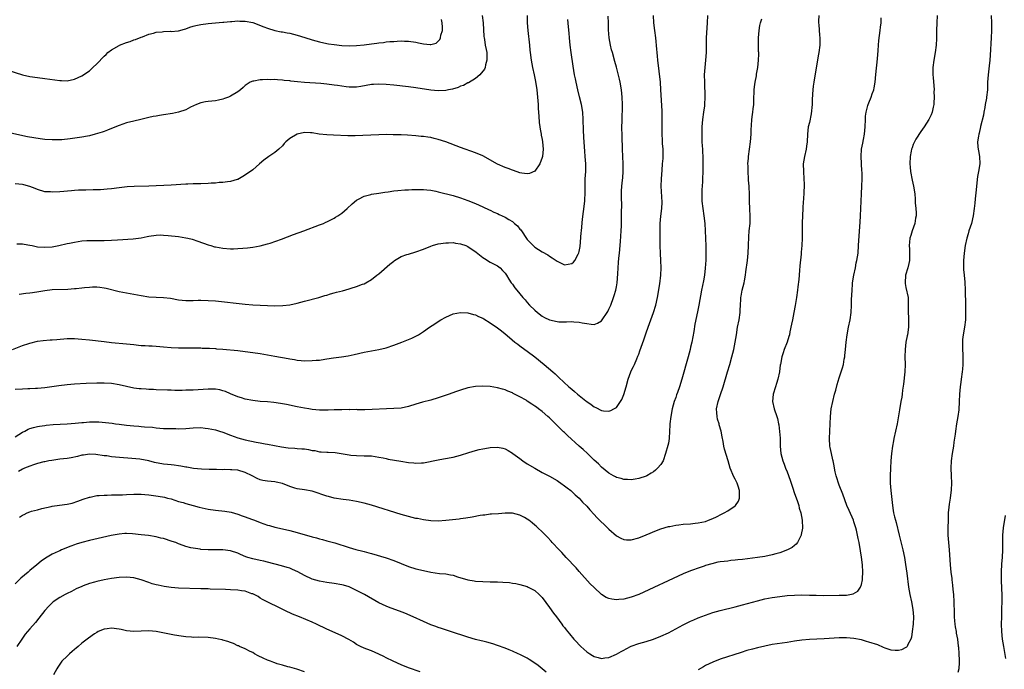
# Model space of a CAD drawing. Units: inches. Extents: x 2583000 to 2586000, y 1545000 to 1548000.
# Drawn here: x 2583818 to 2584084, y 1546365 to 1546540 of the extents above; entities that cross this region are included whole.
import ezdxf

# ---------------------------------------------------------------- set-up
doc = ezdxf.new("R2010")
doc.units = ezdxf.units.IN
doc.header["$MEASUREMENT"] = 0
doc.layers.add('LD25831545_10ft', color=52, linetype='Continuous')

msp = doc.modelspace()

# ---------------------------------------------------------------- linework, layer by layer
at = {"layer": 'LD25831545_10ft'}
for points, elevation in [([(2583942.83, 1546541), (2583943.11, 1546539), (2583943.32, 1546535.32), (2583943.37, 1546535), (2583943.46, 1546534.54), (2583943.68, 1546533), (2583943.88, 1546531.88), (2583944.06, 1546531), (2583944.12, 1546529.88), (2583944.13, 1546529), (2583943.75, 1546527.75), (2583943.61, 1546527), (2583943.48, 1546526.52), (2583942.2, 1546525), (2583941, 1546524.01), (2583939.13, 1546522.87), (2583939, 1546522.84), (2583937.84, 1546522.16), (2583937, 1546521.93), (2583936.38, 1546521.62), (2583934.8, 1546521.2), (2583933.72, 1546521), (2583933, 1546520.84), (2583931, 1546520.69), (2583929, 1546520.85), (2583925, 1546521.52), (2583923, 1546521.78), (2583919, 1546522.24), (2583917, 1546522.42), (2583915, 1546522.5), (2583913.57, 1546522.43), (2583913, 1546522.37), (2583910.15, 1546521.85), (2583909, 1546521.69), (2583908.34, 1546521.66), (2583907, 1546521.69), (2583906.23, 1546521.77), (2583903.88, 1546522.12), (2583903, 1546522.27), (2583901, 1546522.51), (2583899.36, 1546522.64), (2583895, 1546522.93), (2583893.09, 1546523.09), (2583891.3, 1546523.3), (2583891, 1546523.36), (2583889.52, 1546523.52), (2583889, 1546523.6), (2583887.67, 1546523.67), (2583887, 1546523.73), (2583885.71, 1546523.71), (2583885, 1546523.76), (2583883.66, 1546523.66), (2583883, 1546523.69), (2583881.34, 1546523.34), (2583881, 1546523.32), (2583880.31, 1546523), (2583879.5, 1546522.5), (2583879, 1546522.11), (2583878.41, 1546521.59), (2583877.72, 1546521), (2583877, 1546520.46), (2583875, 1546519.23), (2583874.46, 1546519), (2583873.38, 1546518.62), (2583873, 1546518.45), (2583871.79, 1546518.21), (2583871, 1546518), (2583869, 1546517.81), (2583868.27, 1546517.73), (2583867, 1546517.5), (2583865.83, 1546517), (2583864.28, 1546516.28), (2583863, 1546515.59), (2583861.02, 1546514.98), (2583859.39, 1546514.61), (2583857, 1546514.23), (2583855.91, 1546514.09), (2583855, 1546513.92), (2583854.21, 1546513.79), (2583853, 1546513.52), (2583850.9, 1546513), (2583849, 1546512.57), (2583847, 1546512.07), (2583845, 1546511.41), (2583843, 1546510.58), (2583841.9, 1546510.1), (2583841, 1546509.78), (2583840.44, 1546509.56), (2583838.6, 1546509), (2583837, 1546508.6), (2583836.53, 1546508.53), (2583835, 1546508.23), (2583831.8, 1546507.8), (2583829.55, 1546507.55), (2583829, 1546507.51), (2583827, 1546507.48), (2583825, 1546507.63), (2583823.77, 1546507.77), (2583822, 1546508), (2583820.3, 1546508.3), (2583815, 1546509.5)], 7620), ([(2583816.26, 1546451), (2583819, 1546452.09), (2583820.66, 1546452.66), (2583821, 1546452.76), (2583823, 1546453.22), (2583824.58, 1546453.42), (2583826.4, 1546453.6), (2583827, 1546453.63), (2583828.25, 1546453.75), (2583831, 1546453.96), (2583833, 1546453.96), (2583835, 1546453.84), (2583837, 1546453.65), (2583841, 1546453.16), (2583842.94, 1546452.94), (2583847, 1546452.55), (2583849, 1546452.33), (2583850.22, 1546452.22), (2583851, 1546452.13), (2583852.08, 1546452.08), (2583853, 1546452), (2583853.96, 1546451.96), (2583855, 1546451.9), (2583857, 1546451.75), (2583859, 1546451.58), (2583861, 1546451.47), (2583867, 1546451.43), (2583867.4, 1546451.4), (2583869, 1546451.37), (2583869.33, 1546451.33), (2583871, 1546451.25), (2583871.22, 1546451.22), (2583873, 1546451.08), (2583877, 1546450.71), (2583879, 1546450.49), (2583881, 1546450.22), (2583883, 1546449.91), (2583887, 1546449.24), (2583890.57, 1546448.57), (2583891, 1546448.47), (2583892.28, 1546448.28), (2583893, 1546448.14), (2583894.06, 1546448.06), (2583895, 1546447.97), (2583897, 1546448.01), (2583898.12, 1546448.12), (2583899, 1546448.18), (2583900.4, 1546448.4), (2583901, 1546448.47), (2583902.74, 1546448.74), (2583904.97, 1546449.03), (2583906.7, 1546449.3), (2583908.34, 1546449.66), (2583911, 1546450.32), (2583913, 1546450.67), (2583915, 1546450.99), (2583917, 1546451.48), (2583919, 1546452.17), (2583921.22, 1546453), (2583922.51, 1546453.49), (2583923.91, 1546454.09), (2583925.66, 1546455), (2583927, 1546455.83), (2583928.67, 1546457), (2583930.08, 1546457.92), (2583931, 1546458.57), (2583931.69, 1546459), (2583933, 1546459.74), (2583935, 1546460.6), (2583937, 1546461.01), (2583939, 1546460.91), (2583940.46, 1546460.46), (2583941, 1546460.34), (2583941.87, 1546459.87), (2583943, 1546459.42), (2583943.24, 1546459.24), (2583945, 1546458.23), (2583947, 1546456.84), (2583948.02, 1546456.02), (2583949, 1546455.27), (2583950.22, 1546454.22), (2583951.67, 1546453), (2583952.41, 1546452.41), (2583953, 1546451.99), (2583954.33, 1546451), (2583955, 1546450.53), (2583957, 1546449.05), (2583959.56, 1546447), (2583961.87, 1546445), (2583962.46, 1546444.46), (2583963, 1546443.96), (2583963.51, 1546443.51), (2583966.2, 1546441), (2583967, 1546440.3), (2583967.72, 1546439.71), (2583968.53, 1546439), (2583970.79, 1546437.21), (2583971, 1546437.05), (2583972.22, 1546436.22), (2583973, 1546435.58), (2583973.43, 1546435.43), (2583975, 1546434.6), (2583975.48, 1546434.52), (2583977, 1546434.44), (2583977.46, 1546434.54), (2583978.33, 1546435), (2583979, 1546435.4), (2583980.11, 1546437), (2583980.47, 1546437.53), (2583981, 1546438.89), (2583981.64, 1546441), (2583982.19, 1546443), (2583982.89, 1546445), (2583983, 1546445.26), (2583983.6, 1546446.4), (2583983.88, 1546447), (2583984.48, 1546448.48), (2583984.8, 1546449.2), (2583985, 1546449.79), (2583985.34, 1546450.66), (2583985.68, 1546451.68), (2583986.41, 1546453.59), (2583986.84, 1546455), (2583987, 1546455.47), (2583987.54, 1546457), (2583987.96, 1546458.04), (2583989, 1546461), (2583989.62, 1546463), (2583990.06, 1546465), (2583990.67, 1546468.67), (2583990.99, 1546471), (2583991.07, 1546473), (2583990.97, 1546475), (2583990.86, 1546476.86), (2583990.81, 1546479), (2583990.8, 1546480.8), (2583990.76, 1546483), (2583990.79, 1546485), (2583990.99, 1546486.98), (2583991.24, 1546489), (2583991.32, 1546490.68), (2583991.1, 1546495), (2583991.13, 1546497), (2583991.3, 1546499.3), (2583991.46, 1546501), (2583991.56, 1546502.44), (2583991.57, 1546503), (2583991.57, 1546505), (2583991.45, 1546506.55), (2583991.42, 1546507.42), (2583991.29, 1546509), (2583991.3, 1546511.3), (2583991.37, 1546513), (2583991.35, 1546515.35), (2583991.01, 1546521), (2583990.84, 1546523), (2583990.16, 1546529), (2583990.08, 1546530.08), (2583989.97, 1546531), (2583989.91, 1546531.91), (2583989.64, 1546535), (2583989.39, 1546537), (2583989.11, 1546539), (2583988.97, 1546541.03)], 7660), ([(2584003.56, 1546541), (2584003.46, 1546539), (2584003.19, 1546535), (2584003.17, 1546533), (2584003.19, 1546531), (2584003.02, 1546529), (2584002.79, 1546527), (2584002.69, 1546525), (2584002.7, 1546523), (2584002.79, 1546519), (2584002.72, 1546517), (2584002.7, 1546516.7), (2584002.48, 1546515), (2584002.21, 1546513), (2584002.02, 1546511), (2584001.98, 1546510.02), (2584001.98, 1546509), (2584002.05, 1546508.05), (2584002.06, 1546507), (2584002.11, 1546505.89), (2584002.19, 1546505), (2584002.24, 1546504.24), (2584002.3, 1546503), (2584002.33, 1546501.67), (2584002.33, 1546501), (2584002.31, 1546500.31), (2584002.31, 1546499), (2584002.24, 1546497), (2584002.2, 1546496.2), (2584002.01, 1546493.99), (2584001.98, 1546493), (2584002.04, 1546491), (2584002.27, 1546489), (2584002.55, 1546487), (2584002.79, 1546485), (2584002.94, 1546483), (2584003.05, 1546481), (2584003.13, 1546478.87), (2584003.13, 1546477), (2584003.06, 1546475.06), (2584002.94, 1546472.94), (2584002.71, 1546471), (2584002.44, 1546469.55), (2584001.95, 1546467), (2584001.22, 1546463), (2584000.83, 1546461.17), (2584000.17, 1546457.83), (2583999.84, 1546455.84), (2583999.58, 1546454.42), (2583999.3, 1546453), (2583999, 1546451.67), (2583998.84, 1546451), (2583998.3, 1546449), (2583996.61, 1546443), (2583995.99, 1546441), (2583995.44, 1546439.44), (2583995.23, 1546438.77), (2583995, 1546438.09), (2583994.6, 1546437), (2583994.06, 1546435), (2583993.63, 1546433), (2583993.37, 1546431), (2583993.37, 1546430.63), (2583993.31, 1546429), (2583993.19, 1546427), (2583993, 1546425.82), (2583992.86, 1546425.14), (2583992.27, 1546423), (2583991.56, 1546421), (2583991, 1546420.06), (2583990.08, 1546419), (2583989.49, 1546418.51), (2583989, 1546418.06), (2583988.33, 1546417.67), (2583987.23, 1546417), (2583987, 1546416.89), (2583985, 1546416.22), (2583984.1, 1546416.1), (2583983, 1546415.87), (2583981.96, 1546415.96), (2583981, 1546415.95), (2583980.24, 1546416.24), (2583979, 1546416.55), (2583978.73, 1546416.73), (2583978.22, 1546417), (2583977, 1546417.71), (2583975, 1546419.35), (2583974.18, 1546420.18), (2583973, 1546421.23), (2583971.18, 1546423), (2583970.04, 1546424.04), (2583969.01, 1546425), (2583965.81, 1546427.81), (2583965, 1546428.62), (2583964.79, 1546428.79), (2583962.63, 1546431), (2583961.79, 1546431.79), (2583961, 1546432.6), (2583960.57, 1546433), (2583959, 1546434.29), (2583958.05, 1546435), (2583957.44, 1546435.44), (2583957, 1546435.78), (2583956.25, 1546436.25), (2583955, 1546437.13), (2583954.68, 1546437.32), (2583953, 1546438.3), (2583951.19, 1546439.19), (2583951, 1546439.3), (2583949.77, 1546439.77), (2583949, 1546440.11), (2583948.3, 1546440.3), (2583947, 1546440.68), (2583945, 1546441.02), (2583942.84, 1546441.16), (2583941, 1546441.06), (2583939, 1546440.69), (2583937, 1546440.1), (2583935.63, 1546439.63), (2583933.9, 1546439), (2583931, 1546437.98), (2583929, 1546437.36), (2583926.79, 1546436.79), (2583925, 1546436.3), (2583923, 1546435.7), (2583921, 1546435.25), (2583919, 1546435.11), (2583917.05, 1546435.05), (2583913.17, 1546434.83), (2583911.2, 1546434.8), (2583909.2, 1546434.8), (2583909, 1546434.81), (2583907.2, 1546434.8), (2583907, 1546434.81), (2583905, 1546434.79), (2583903.26, 1546434.74), (2583903, 1546434.72), (2583901.32, 1546434.68), (2583901, 1546434.66), (2583899, 1546434.71), (2583897, 1546434.89), (2583896.17, 1546435), (2583895, 1546435.17), (2583893, 1546435.54), (2583890.16, 1546436.16), (2583888.48, 1546436.48), (2583886.72, 1546436.72), (2583885, 1546436.88), (2583883, 1546437.04), (2583881, 1546437.26), (2583879, 1546437.63), (2583877.98, 1546437.98), (2583877, 1546438.26), (2583875, 1546439.11), (2583873.69, 1546439.69), (2583873, 1546439.91), (2583872.13, 1546440.13), (2583871, 1546440.33), (2583869, 1546440.36), (2583865, 1546440.09), (2583863, 1546440.02), (2583862, 1546440), (2583860.01, 1546440.01), (2583859, 1546440.05), (2583858.06, 1546440.06), (2583855, 1546440.19), (2583854.24, 1546440.24), (2583853, 1546440.28), (2583852.34, 1546440.34), (2583851, 1546440.38), (2583850.46, 1546440.46), (2583849, 1546440.61), (2583847, 1546441.05), (2583845, 1546441.54), (2583843, 1546441.86), (2583841, 1546441.97), (2583839, 1546441.94), (2583836.18, 1546441.82), (2583833, 1546441.67), (2583831, 1546441.52), (2583828.74, 1546441.26), (2583825, 1546440.73), (2583823, 1546440.49), (2583822.48, 1546440.48), (2583821, 1546440.38), (2583820.4, 1546440.4), (2583819, 1546440.37), (2583817, 1546440.22)], 7670), ([(2583954.92, 1546541), (2583954.98, 1546539), (2583955.11, 1546537), (2583955.58, 1546533), (2583955.7, 1546531.7), (2583955.79, 1546531), (2583956.05, 1546529), (2583956.43, 1546527), (2583956.87, 1546525), (2583957.21, 1546523.21), (2583957.53, 1546521), (2583957.76, 1546519), (2583957.93, 1546517), (2583957.96, 1546515.96), (2583958.13, 1546513.87), (2583958.2, 1546512.2), (2583958.38, 1546511), (2583958.42, 1546510.42), (2583958.73, 1546509), (2583958.75, 1546508.75), (2583959, 1546507.6), (2583959.11, 1546507), (2583959.25, 1546505), (2583959.07, 1546503), (2583959, 1546502.72), (2583958.4, 1546501), (2583957, 1546499.03), (2583955.58, 1546498.42), (2583955, 1546498.33), (2583953.52, 1546498.48), (2583953, 1546498.58), (2583951.25, 1546499.25), (2583951, 1546499.29), (2583949.81, 1546499.81), (2583949, 1546500.08), (2583947, 1546500.98), (2583943, 1546503.18), (2583941, 1546504.01), (2583937, 1546505.42), (2583933, 1546506.97), (2583931, 1546507.64), (2583929.89, 1546507.89), (2583929, 1546508.12), (2583928.21, 1546508.21), (2583927, 1546508.41), (2583926.43, 1546508.43), (2583925, 1546508.57), (2583922.74, 1546508.74), (2583921, 1546508.82), (2583920.84, 1546508.84), (2583918.89, 1546508.89), (2583917, 1546508.91), (2583915, 1546508.87), (2583910.64, 1546508.64), (2583908.59, 1546508.59), (2583906.61, 1546508.61), (2583902.77, 1546508.77), (2583901, 1546508.82), (2583898.95, 1546509.05), (2583897, 1546509.4), (2583896.6, 1546509.4), (2583895, 1546509.48), (2583892.96, 1546509.04), (2583891, 1546507.85), (2583889.94, 1546507), (2583889.5, 1546506.5), (2583889, 1546505.9), (2583888.04, 1546505), (2583887, 1546504.13), (2583885.38, 1546503), (2583884.01, 1546501.99), (2583882.85, 1546501), (2583881, 1546499.46), (2583879.61, 1546498.39), (2583878.39, 1546497.61), (2583877, 1546496.85), (2583876.81, 1546496.81), (2583875, 1546496.25), (2583874.22, 1546496.22), (2583873, 1546496.03), (2583872.01, 1546496.01), (2583871, 1546495.87), (2583869.82, 1546495.82), (2583869, 1546495.73), (2583867, 1546495.65), (2583865.61, 1546495.61), (2583865, 1546495.63), (2583863.56, 1546495.56), (2583863, 1546495.56), (2583859, 1546495.26), (2583853, 1546495), (2583849.08, 1546494.92), (2583847.17, 1546494.83), (2583845, 1546494.6), (2583843, 1546494.32), (2583841.82, 1546494.18), (2583839.97, 1546494.03), (2583839, 1546494.03), (2583838.06, 1546494.06), (2583836.02, 1546493.98), (2583835, 1546493.97), (2583834.1, 1546493.9), (2583833, 1546493.84), (2583832.23, 1546493.77), (2583829, 1546493.54), (2583827, 1546493.43), (2583826.53, 1546493.47), (2583825, 1546493.54), (2583823, 1546494.12), (2583822.4, 1546494.4), (2583821, 1546494.94), (2583819.39, 1546495.39), (2583819, 1546495.48), (2583817, 1546495.67)], 7630), ([(2584033.57, 1546541), (2584033.45, 1546539.45), (2584033.44, 1546539), (2584033.52, 1546538.48), (2584033.73, 1546535.73), (2584033.82, 1546535), (2584033.81, 1546534.19), (2584033.77, 1546533), (2584033.5, 1546531), (2584033.42, 1546530.58), (2584033, 1546527.95), (2584032.15, 1546523), (2584032.02, 1546521.98), (2584031.88, 1546521), (2584031.85, 1546519.85), (2584031.75, 1546518.25), (2584031.76, 1546517), (2584031.52, 1546514.48), (2584031, 1546512.21), (2584030.7, 1546511), (2584030.45, 1546509), (2584030.36, 1546507), (2584030.23, 1546505.77), (2584030.13, 1546505), (2584029.66, 1546503), (2584029.33, 1546501), (2584029.37, 1546499), (2584029.53, 1546497), (2584029.57, 1546495.57), (2584029.59, 1546495), (2584029.54, 1546493.54), (2584029.38, 1546491.38), (2584029.34, 1546491), (2584029.21, 1546489), (2584029.13, 1546487.13), (2584029.08, 1546485.08), (2584029.03, 1546481), (2584028.93, 1546479), (2584028.76, 1546477.24), (2584028.74, 1546476.74), (2584028.43, 1546473.57), (2584028.29, 1546472.29), (2584028.13, 1546469.87), (2584027.89, 1546467.89), (2584027.8, 1546467), (2584027.51, 1546465), (2584027.17, 1546462.83), (2584026.84, 1546461), (2584026.42, 1546459), (2584026.19, 1546457.81), (2584025.74, 1546455.74), (2584025.6, 1546455), (2584025.47, 1546454.53), (2584025.01, 1546453), (2584024.23, 1546451), (2584023.9, 1546450.1), (2584023.58, 1546449), (2584023.17, 1546447), (2584023.16, 1546446.84), (2584022.9, 1546445), (2584022.51, 1546443), (2584022.15, 1546441.85), (2584021.86, 1546441), (2584021.25, 1546439), (2584021.1, 1546437), (2584021.55, 1546435), (2584022.23, 1546433), (2584022.39, 1546432.39), (2584022.71, 1546431), (2584022.75, 1546430.75), (2584022.96, 1546428.96), (2584023.09, 1546427.09), (2584023.16, 1546425), (2584023.32, 1546423), (2584023.8, 1546421), (2584024.16, 1546420.16), (2584024.59, 1546419), (2584025, 1546418.03), (2584025.84, 1546415.84), (2584026.09, 1546415), (2584026.61, 1546413.39), (2584026.79, 1546412.79), (2584027, 1546412.25), (2584027.7, 1546410.3), (2584028.12, 1546409), (2584028.28, 1546408.28), (2584028.66, 1546407), (2584029.02, 1546405), (2584029.1, 1546402.9), (2584028.82, 1546401.18), (2584028.77, 1546401), (2584028.49, 1546400.49), (2584027.79, 1546399), (2584027.45, 1546398.55), (2584027, 1546398.2), (2584026.37, 1546397.63), (2584025.14, 1546397), (2584023, 1546396.25), (2584021.97, 1546395.97), (2584021, 1546395.67), (2584019, 1546395.25), (2584017.04, 1546394.96), (2584013, 1546394.45), (2584011.68, 1546394.32), (2584011, 1546394.22), (2584009.87, 1546394.13), (2584009, 1546394.02), (2584008.06, 1546393.94), (2584007, 1546393.79), (2584006.32, 1546393.68), (2584004.69, 1546393.31), (2584003, 1546392.78), (2584002.64, 1546392.64), (2584001, 1546392.07), (2583999.53, 1546391.53), (2583999, 1546391.35), (2583997, 1546390.55), (2583985.05, 1546385), (2583983, 1546384.26), (2583981, 1546383.77), (2583979.64, 1546383.64), (2583979, 1546383.59), (2583977.75, 1546383.75), (2583977, 1546383.92), (2583976.24, 1546384.24), (2583975, 1546385.03), (2583973, 1546386.86), (2583971.92, 1546387.92), (2583969, 1546391.24), (2583968.19, 1546392.19), (2583965.49, 1546395), (2583964.29, 1546396.29), (2583963.57, 1546397), (2583961.7, 1546399), (2583961.38, 1546399.38), (2583960.43, 1546400.43), (2583959, 1546401.86), (2583957.81, 1546403), (2583957.38, 1546403.38), (2583957, 1546403.72), (2583956.28, 1546404.28), (2583955.44, 1546405), (2583955, 1546405.32), (2583954.25, 1546405.75), (2583953, 1546406.41), (2583951, 1546406.92), (2583949, 1546406.88), (2583947.27, 1546406.73), (2583945.38, 1546406.62), (2583945, 1546406.61), (2583943.59, 1546406.41), (2583943, 1546406.37), (2583942.26, 1546406.26), (2583940.16, 1546405.84), (2583938.44, 1546405.56), (2583937, 1546405.38), (2583936.67, 1546405.33), (2583933, 1546404.93), (2583931, 1546404.8), (2583929, 1546404.86), (2583927, 1546405.11), (2583925.44, 1546405.44), (2583925, 1546405.52), (2583923, 1546406.01), (2583921, 1546406.58), (2583913, 1546409.05), (2583911, 1546409.62), (2583909, 1546410.07), (2583907, 1546410.38), (2583905.42, 1546410.58), (2583903, 1546410.97), (2583901.39, 1546411.39), (2583901, 1546411.47), (2583899.87, 1546411.87), (2583898.36, 1546412.36), (2583897, 1546412.84), (2583895, 1546413.19), (2583893, 1546413.48), (2583892.32, 1546413.68), (2583891, 1546414.12), (2583889, 1546414.91), (2583887.29, 1546415.29), (2583887, 1546415.33), (2583885, 1546415.5), (2583883.74, 1546415.74), (2583883, 1546415.93), (2583882.25, 1546416.25), (2583880.84, 1546417), (2583879, 1546417.89), (2583877, 1546418.46), (2583875.42, 1546418.58), (2583875, 1546418.6), (2583873.35, 1546418.65), (2583873, 1546418.63), (2583871.3, 1546418.7), (2583869.28, 1546418.72), (2583867.23, 1546418.77), (2583865.04, 1546418.96), (2583863.28, 1546419.28), (2583863, 1546419.31), (2583861.62, 1546419.62), (2583861, 1546419.68), (2583859.87, 1546419.87), (2583859, 1546419.9), (2583858.05, 1546420.05), (2583857, 1546420.12), (2583854.59, 1546420.59), (2583853, 1546421), (2583850.56, 1546421.44), (2583843, 1546422.14), (2583841.67, 1546422.33), (2583841, 1546422.41), (2583838.77, 1546422.77), (2583837, 1546422.83), (2583835.45, 1546422.55), (2583835, 1546422.52), (2583833.8, 1546422.2), (2583832.13, 1546421.87), (2583831, 1546421.69), (2583829, 1546421.45), (2583826.87, 1546421.13), (2583826.12, 1546421), (2583825, 1546420.79), (2583824.71, 1546420.71), (2583823, 1546420.32), (2583821.92, 1546419.92), (2583821, 1546419.62), (2583819.51, 1546419), (2583819, 1546418.77), (2583817.88, 1546418.12)], 7690), ([(2583818.05, 1546465.95), (2583819.85, 1546466.15), (2583821, 1546466.25), (2583821.66, 1546466.34), (2583823.39, 1546466.61), (2583825, 1546466.93), (2583827, 1546467.17), (2583831.24, 1546467.24), (2583833, 1546467.41), (2583833.43, 1546467.43), (2583835, 1546467.64), (2583835.69, 1546467.69), (2583837, 1546467.82), (2583837.87, 1546467.87), (2583839, 1546467.88), (2583839.82, 1546467.82), (2583841, 1546467.64), (2583841.53, 1546467.53), (2583845, 1546466.61), (2583849, 1546465.95), (2583851, 1546465.54), (2583853, 1546465.22), (2583855, 1546465.11), (2583857, 1546465.04), (2583858.82, 1546464.82), (2583861, 1546464.42), (2583863, 1546464.23), (2583864.26, 1546464.26), (2583865, 1546464.26), (2583866.31, 1546464.31), (2583867, 1546464.32), (2583869, 1546464.26), (2583871, 1546464.11), (2583879, 1546463.2), (2583881, 1546463.02), (2583883, 1546462.92), (2583885, 1546462.84), (2583887, 1546462.8), (2583889.15, 1546462.85), (2583891, 1546463.03), (2583893, 1546463.47), (2583895, 1546464.04), (2583898.82, 1546465), (2583900.43, 1546465.57), (2583901, 1546465.68), (2583901.98, 1546466.02), (2583903, 1546466.25), (2583903.58, 1546466.42), (2583905.18, 1546466.82), (2583907, 1546467.32), (2583907.52, 1546467.52), (2583909, 1546467.96), (2583910.62, 1546468.62), (2583911, 1546468.75), (2583911.47, 1546469), (2583913, 1546469.92), (2583914.41, 1546471), (2583915, 1546471.42), (2583917.99, 1546474.01), (2583919, 1546474.85), (2583919.21, 1546475), (2583921, 1546476.03), (2583922.58, 1546476.58), (2583923, 1546476.74), (2583925, 1546477.35), (2583927, 1546478.06), (2583929, 1546478.84), (2583929.45, 1546479), (2583931, 1546479.45), (2583933, 1546479.79), (2583933.78, 1546479.78), (2583935, 1546479.82), (2583935.68, 1546479.68), (2583937, 1546479.51), (2583938.39, 1546479), (2583939, 1546478.75), (2583941.25, 1546477.25), (2583943, 1546475.8), (2583943.49, 1546475.49), (2583945, 1546474.58), (2583947, 1546473.52), (2583947.64, 1546473), (2583948.34, 1546472.34), (2583949, 1546471.61), (2583949.41, 1546471), (2583950.01, 1546470.01), (2583950.69, 1546469), (2583951, 1546468.6), (2583951.67, 1546467.67), (2583952.16, 1546467), (2583953, 1546466.02), (2583953.83, 1546465), (2583954.39, 1546464.39), (2583955, 1546463.66), (2583955.61, 1546463), (2583957, 1546461.6), (2583957.71, 1546461), (2583959, 1546460), (2583959.65, 1546459.65), (2583961, 1546458.98), (2583963, 1546458.53), (2583963.52, 1546458.48), (2583965, 1546458.51), (2583965.55, 1546458.45), (2583967, 1546458.56), (2583967.54, 1546458.46), (2583969, 1546458.4), (2583969.81, 1546458.19), (2583971, 1546457.98), (2583972.2, 1546457.8), (2583973, 1546457.74), (2583973.89, 1546458.11), (2583975, 1546458.72), (2583976.71, 1546461.29), (2583977, 1546461.84), (2583977.5, 1546463), (2583978.23, 1546465), (2583978.42, 1546465.58), (2583978.82, 1546467), (2583979, 1546467.94), (2583979.18, 1546469), (2583979.37, 1546471.37), (2583979.44, 1546473), (2583979.57, 1546474.43), (2583979.66, 1546475.65), (2583979.81, 1546477), (2583980.09, 1546480.09), (2583980.31, 1546483), (2583980.33, 1546484.33), (2583980.38, 1546485.61), (2583980.39, 1546488.39), (2583980.43, 1546489.57), (2583980.36, 1546492.36), (2583980.36, 1546493.64), (2583980.46, 1546495), (2583980.66, 1546496.66), (2583980.69, 1546497.31), (2583980.83, 1546499), (2583980.84, 1546501), (2583980.75, 1546503), (2583980.63, 1546505), (2583980.53, 1546508.53), (2583980.5, 1546511), (2583980.51, 1546512.51), (2583980.63, 1546517), (2583980.57, 1546519), (2583980.34, 1546521), (2583979.97, 1546523), (2583979.81, 1546523.81), (2583979, 1546527.1), (2583978.61, 1546528.61), (2583977.93, 1546531), (2583977.71, 1546531.71), (2583977.43, 1546533), (2583977.09, 1546535), (2583976.9, 1546537.1), (2583976.83, 1546539), (2583976.79, 1546540.79)], 7650), ([(2583818.17, 1546405.83), (2583819, 1546406.38), (2583819.4, 1546406.6), (2583820.26, 1546407), (2583821, 1546407.3), (2583821.43, 1546407.43), (2583823, 1546407.85), (2583824.19, 1546408.19), (2583826.75, 1546408.75), (2583827, 1546408.79), (2583828.95, 1546409.05), (2583831, 1546409.35), (2583832.35, 1546409.65), (2583833.87, 1546410.13), (2583835.32, 1546410.68), (2583837, 1546411.22), (2583837.26, 1546411.26), (2583839, 1546411.64), (2583839.64, 1546411.64), (2583841, 1546411.81), (2583841.77, 1546411.77), (2583843, 1546411.85), (2583843.82, 1546411.82), (2583845, 1546411.89), (2583845.9, 1546411.9), (2583847, 1546411.97), (2583849, 1546412.05), (2583850.06, 1546412.06), (2583851, 1546412.04), (2583851.97, 1546411.97), (2583853, 1546411.86), (2583855.51, 1546411.51), (2583857.21, 1546411.21), (2583858.09, 1546411), (2583859, 1546410.75), (2583861, 1546410.08), (2583862.25, 1546409.75), (2583863, 1546409.52), (2583864.98, 1546409.02), (2583866.58, 1546408.58), (2583868.2, 1546408.2), (2583869, 1546408.04), (2583871, 1546407.75), (2583873.49, 1546407.49), (2583875.19, 1546407.19), (2583877, 1546406.65), (2583878.19, 1546406.19), (2583879, 1546405.94), (2583880.67, 1546405.33), (2583881.52, 1546405), (2583883, 1546404.4), (2583884.05, 1546404.05), (2583885, 1546403.69), (2583885.56, 1546403.56), (2583887, 1546403.12), (2583889, 1546402.66), (2583891, 1546402.24), (2583893, 1546401.74), (2583897, 1546400.54), (2583898.24, 1546400.24), (2583899, 1546400.02), (2583899.82, 1546399.82), (2583901, 1546399.5), (2583903.11, 1546398.89), (2583907, 1546397.7), (2583908.83, 1546397.17), (2583910.69, 1546396.69), (2583911, 1546396.59), (2583912.26, 1546396.26), (2583913, 1546396.03), (2583917, 1546394.88), (2583919, 1546394.17), (2583921, 1546393.32), (2583923, 1546392.55), (2583925, 1546391.95), (2583927, 1546391.43), (2583929, 1546390.99), (2583931.33, 1546390.67), (2583933, 1546390.53), (2583934.33, 1546390.33), (2583935, 1546390.17), (2583936.21, 1546389.79), (2583938.99, 1546388.99), (2583940.68, 1546388.68), (2583941, 1546388.64), (2583943, 1546388.5), (2583945, 1546388.44), (2583946.43, 1546388.43), (2583947, 1546388.39), (2583948.36, 1546388.36), (2583950.2, 1546388.2), (2583951, 1546388.1), (2583951.93, 1546387.93), (2583953, 1546387.7), (2583955, 1546387.12), (2583955.24, 1546387), (2583957, 1546386.07), (2583958.2, 1546385), (2583959, 1546384.19), (2583961, 1546381.54), (2583962.02, 1546380.02), (2583962.85, 1546379), (2583964.32, 1546377), (2583964.59, 1546376.59), (2583965, 1546376.09), (2583965.47, 1546375.47), (2583966.38, 1546374.38), (2583967.54, 1546373), (2583968.24, 1546372.24), (2583969, 1546371.4), (2583969.41, 1546371), (2583970.26, 1546370.26), (2583971, 1546369.56), (2583971.87, 1546369), (2583972.59, 1546368.59), (2583973, 1546368.3), (2583974.07, 1546368.07), (2583975, 1546367.76), (2583975.92, 1546367.92), (2583977, 1546368.04), (2583979, 1546368.92), (2583980.31, 1546369.69), (2583981, 1546370.04), (2583981.61, 1546370.39), (2583983, 1546371.05), (2583985, 1546371.78), (2583986.07, 1546372.07), (2583987, 1546372.38), (2583988.98, 1546372.98), (2583991, 1546373.74), (2583993, 1546374.68), (2583995, 1546375.73), (2583997, 1546376.83), (2583999, 1546377.82), (2583999.83, 1546378.17), (2584001, 1546378.68), (2584003, 1546379.45), (2584005, 1546380.14), (2584007, 1546380.7), (2584011, 1546381.64), (2584013, 1546382.18), (2584017, 1546383.33), (2584019, 1546383.83), (2584021, 1546384.22), (2584023, 1546384.5), (2584025, 1546384.7), (2584027, 1546384.83), (2584029, 1546384.88), (2584031, 1546384.87), (2584032.81, 1546384.81), (2584034.77, 1546384.77), (2584039, 1546384.8), (2584041, 1546384.86), (2584041.88, 1546385), (2584042.82, 1546385.18), (2584044.08, 1546385.92), (2584044.75, 1546387), (2584045, 1546387.73), (2584045.3, 1546389), (2584045.3, 1546389.3), (2584045.44, 1546391), (2584045.34, 1546393), (2584045.06, 1546395.06), (2584044.78, 1546396.78), (2584044.38, 1546399), (2584044.1, 1546400.1), (2584043.97, 1546401), (2584043.68, 1546402.32), (2584043.49, 1546403), (2584043, 1546404.57), (2584042.85, 1546405), (2584041.68, 1546407.68), (2584041.13, 1546409), (2584040, 1546412), (2584039, 1546414.48), (2584038.81, 1546415), (2584038.42, 1546416.42), (2584038.22, 1546417), (2584037.96, 1546418.04), (2584037.78, 1546419), (2584037.69, 1546419.69), (2584037.38, 1546421), (2584037.33, 1546421.33), (2584036.92, 1546423), (2584036.63, 1546424.63), (2584036.54, 1546425), (2584036.4, 1546427), (2584036.64, 1546433), (2584036.87, 1546435), (2584037.29, 1546437), (2584037.78, 1546439), (2584038.08, 1546440.08), (2584038.45, 1546441.55), (2584039, 1546443.35), (2584039.57, 1546445), (2584039.92, 1546446.08), (2584040.18, 1546447), (2584040.41, 1546448.41), (2584040.53, 1546449), (2584040.59, 1546449.41), (2584040.74, 1546451), (2584040.95, 1546452.95), (2584041.2, 1546455), (2584041.54, 1546457), (2584041.95, 1546459), (2584042.24, 1546461), (2584042.34, 1546463), (2584042.37, 1546464.37), (2584042.49, 1546467), (2584042.61, 1546468.61), (2584042.65, 1546469), (2584042.96, 1546471), (2584043.39, 1546473), (2584043.64, 1546474.36), (2584043.81, 1546475), (2584043.96, 1546475.96), (2584044.1, 1546477), (2584044.25, 1546479), (2584044.4, 1546481.6), (2584044.68, 1546485.32), (2584044.79, 1546487), (2584045.05, 1546493), (2584045.17, 1546495), (2584045.24, 1546497), (2584045.23, 1546498.77), (2584045.17, 1546499.17), (2584044.99, 1546503), (2584045.07, 1546505), (2584045.36, 1546506.64), (2584045.59, 1546507.59), (2584045.88, 1546509), (2584046.03, 1546511), (2584046.08, 1546513), (2584046.14, 1546513.86), (2584046.31, 1546515), (2584046.77, 1546516.77), (2584046.82, 1546517), (2584047, 1546517.51), (2584047.64, 1546519), (2584047.94, 1546519.94), (2584048.35, 1546521), (2584048.48, 1546521.52), (2584048.69, 1546523), (2584048.88, 1546525.12), (2584049.37, 1546529.37), (2584049.55, 1546531.55), (2584049.62, 1546533), (2584049.71, 1546534.29), (2584050.05, 1546537), (2584050.18, 1546537.82), (2584050.3, 1546539), (2584050.35, 1546540.35)], 7700), ([(2584065.39, 1546541), (2584065.3, 1546539), (2584065.27, 1546537), (2584065.21, 1546535.21), (2584065.22, 1546534.78), (2584065.11, 1546533), (2584064.88, 1546531), (2584064.52, 1546529), (2584064.25, 1546527), (2584064.23, 1546525.77), (2584064.27, 1546525), (2584064.34, 1546524.34), (2584064.58, 1546521), (2584064.57, 1546520.57), (2584064.64, 1546519), (2584064.57, 1546517.43), (2584064.51, 1546517), (2584064.34, 1546516.34), (2584064.07, 1546515), (2584063.8, 1546514.2), (2584063.22, 1546513), (2584061.91, 1546511), (2584061, 1546509.79), (2584059.72, 1546507.72), (2584059.29, 1546507), (2584059, 1546506.29), (2584058.67, 1546505.33), (2584058.53, 1546505), (2584058.42, 1546504.42), (2584058.18, 1546503), (2584058.08, 1546501), (2584058.16, 1546500.16), (2584058.22, 1546499), (2584058.65, 1546496.65), (2584059.04, 1546495), (2584059.37, 1546493), (2584059.51, 1546491.51), (2584059.48, 1546491), (2584059.49, 1546490.51), (2584059.68, 1546489), (2584059.8, 1546487.8), (2584059.79, 1546487), (2584059.63, 1546486.37), (2584059.44, 1546485), (2584058.71, 1546483), (2584058.3, 1546481.7), (2584058.1, 1546481), (2584057.97, 1546479.97), (2584057.89, 1546479), (2584057.95, 1546478.05), (2584057.98, 1546477), (2584057.94, 1546475.94), (2584057.94, 1546475), (2584057.8, 1546474.2), (2584057.52, 1546473), (2584056.93, 1546471), (2584056.78, 1546469), (2584056.8, 1546468.8), (2584057, 1546467.75), (2584057.58, 1546465), (2584057.65, 1546463.65), (2584057.64, 1546461), (2584057.66, 1546459.66), (2584057.69, 1546459), (2584057.69, 1546458.31), (2584057.66, 1546457), (2584057.4, 1546455), (2584057.33, 1546454.67), (2584057.02, 1546453), (2584056.77, 1546451), (2584056.71, 1546449), (2584056.76, 1546447), (2584056.7, 1546445), (2584056.32, 1546441.68), (2584056.1, 1546440.1), (2584055.99, 1546439), (2584055.87, 1546438.13), (2584055.67, 1546437), (2584055.24, 1546434.76), (2584054.66, 1546431), (2584054.24, 1546429), (2584053.76, 1546427), (2584053.62, 1546426.38), (2584053.36, 1546425), (2584053.11, 1546423), (2584052.94, 1546421.06), (2584052.81, 1546419), (2584052.73, 1546417), (2584052.76, 1546415), (2584052.93, 1546413), (2584053.37, 1546409), (2584053.61, 1546407.61), (2584053.69, 1546407), (2584053.96, 1546405.96), (2584054.19, 1546405), (2584054.38, 1546404.38), (2584055.15, 1546401), (2584055.56, 1546399.56), (2584055.91, 1546398.09), (2584056.2, 1546397), (2584056.58, 1546395), (2584056.88, 1546393.12), (2584057.23, 1546390.77), (2584057.69, 1546387), (2584058.05, 1546385), (2584058.5, 1546383), (2584058.88, 1546381), (2584059.03, 1546379), (2584058.95, 1546377), (2584058.72, 1546375), (2584058.48, 1546373.52), (2584058.32, 1546373), (2584057.56, 1546371.56), (2584057.32, 1546371), (2584057.17, 1546370.83), (2584057, 1546370.71), (2584055.85, 1546370.14), (2584055, 1546369.88), (2584054.1, 1546369.9), (2584053, 1546369.99), (2584051.45, 1546370.55), (2584051, 1546370.73), (2584049.42, 1546371.42), (2584047, 1546372.19), (2584046.35, 1546372.35), (2584045, 1546372.75), (2584043, 1546373.17), (2584041, 1546373.34), (2584039, 1546373.3), (2584035, 1546373.08), (2584032.99, 1546372.99), (2584031, 1546372.88), (2584029, 1546372.7), (2584027, 1546372.42), (2584025, 1546372.1), (2584021, 1546371.49), (2584019, 1546371.11), (2584017, 1546370.65), (2584015.68, 1546370.32), (2584014.12, 1546369.88), (2584012.58, 1546369.42), (2584007, 1546367.56), (2584005, 1546366.8), (2584003, 1546365.87), (2584002.44, 1546365.56), (2584001, 1546364.75)], 7710), ([(2584079.97, 1546541), (2584080.03, 1546539), (2584080.03, 1546537.97), (2584080.02, 1546537), (2584079.96, 1546535), (2584079.69, 1546530.31), (2584079.59, 1546529), (2584079.42, 1546527.42), (2584079.38, 1546526.62), (2584079.15, 1546525), (2584079.02, 1546523.02), (2584078.96, 1546521.04), (2584078.97, 1546520.97), (2584078.72, 1546519), (2584078.72, 1546518.72), (2584078.36, 1546517), (2584078.26, 1546516.26), (2584078, 1546515), (2584077.89, 1546514.11), (2584077.14, 1546511.14), (2584077.13, 1546511), (2584076.74, 1546509.26), (2584076.62, 1546509), (2584076.53, 1546508.53), (2584076.31, 1546507), (2584076.41, 1546505.59), (2584076.47, 1546505), (2584076.57, 1546504.57), (2584076.86, 1546503), (2584076.9, 1546501), (2584076.58, 1546499), (2584076.33, 1546497.67), (2584076.04, 1546495), (2584075.95, 1546494.05), (2584075.65, 1546491.65), (2584075.55, 1546490.45), (2584075.37, 1546489), (2584075.1, 1546487), (2584074.63, 1546485), (2584073.99, 1546483), (2584073.79, 1546482.21), (2584073.4, 1546481), (2584072.99, 1546479), (2584072.71, 1546477), (2584072.53, 1546475), (2584072.51, 1546473.49), (2584072.54, 1546472.54), (2584072.68, 1546471), (2584072.87, 1546469.13), (2584072.99, 1546467), (2584073.03, 1546462.97), (2584073.08, 1546461), (2584073.08, 1546459), (2584072.83, 1546457), (2584072.41, 1546455), (2584072.26, 1546453.74), (2584072.21, 1546453), (2584072.26, 1546451), (2584072.32, 1546449.68), (2584072.34, 1546449), (2584072.31, 1546448.31), (2584072.32, 1546447), (2584072.26, 1546445.74), (2584072.2, 1546445), (2584071.93, 1546443), (2584071.79, 1546442.21), (2584071.62, 1546441), (2584071.43, 1546439), (2584071.37, 1546437), (2584071.23, 1546434.77), (2584071, 1546433), (2584070.65, 1546431), (2584070.32, 1546429), (2584070.23, 1546428.23), (2584069.94, 1546426.06), (2584069.82, 1546425), (2584069.5, 1546423), (2584069.2, 1546421), (2584069.11, 1546419), (2584069.24, 1546417), (2584069.33, 1546415), (2584069.22, 1546413.22), (2584068.9, 1546411), (2584068.63, 1546409.37), (2584068.58, 1546408.58), (2584068.43, 1546407), (2584068.35, 1546405), (2584068.32, 1546403), (2584068.34, 1546401), (2584068.47, 1546399), (2584068.65, 1546397), (2584068.92, 1546393), (2584069.12, 1546391), (2584069.35, 1546389.35), (2584069.37, 1546389), (2584069.56, 1546387.56), (2584069.64, 1546386.36), (2584069.78, 1546385), (2584069.92, 1546383), (2584069.98, 1546379.98), (2584069.97, 1546379), (2584070.06, 1546377.94), (2584070.15, 1546377), (2584070.27, 1546376.27), (2584070.51, 1546375), (2584070.57, 1546374.57), (2584070.9, 1546373), (2584071.12, 1546371.12), (2584071.18, 1546370.82), (2584071.28, 1546369), (2584071.32, 1546367.32), (2584071.36, 1546367), (2584071.36, 1546366.64), (2584071.26, 1546365), (2584071, 1546364.03)], 7720), ([(2583815, 1546526.25), (2583819, 1546525.03), (2583821, 1546524.56), (2583823, 1546524.26), (2583825, 1546524.04), (2583829, 1546523.45), (2583829.46, 1546523.46), (2583831, 1546523.41), (2583833, 1546523.82), (2583835, 1546524.74), (2583837, 1546526.14), (2583837.97, 1546527), (2583839, 1546528), (2583841, 1546530.07), (2583841.49, 1546530.51), (2583842, 1546531), (2583843, 1546531.77), (2583845, 1546532.94), (2583845.15, 1546533), (2583847, 1546533.72), (2583847.99, 1546534.01), (2583849, 1546534.43), (2583849.42, 1546534.58), (2583851, 1546535.2), (2583851.3, 1546535.3), (2583853, 1546535.98), (2583854.24, 1546536.24), (2583855, 1546536.49), (2583856.63, 1546536.63), (2583857, 1546536.68), (2583858.75, 1546536.75), (2583859, 1546536.73), (2583860.91, 1546536.91), (2583861, 1546536.89), (2583862.64, 1546537.36), (2583863, 1546537.45), (2583864.11, 1546537.89), (2583865, 1546538.1), (2583865.7, 1546538.3), (2583867, 1546538.55), (2583869, 1546538.81), (2583873, 1546539.23), (2583873.24, 1546539.24), (2583875, 1546539.43), (2583875.43, 1546539.43), (2583877, 1546539.53), (2583877.5, 1546539.5), (2583879, 1546539.46), (2583881, 1546539.08), (2583884.05, 1546537.95), (2583885, 1546537.56), (2583886.99, 1546536.99), (2583888.64, 1546536.64), (2583889, 1546536.59), (2583890.31, 1546536.31), (2583891, 1546536.2), (2583893, 1546535.71), (2583895.07, 1546535.07), (2583897, 1546534.44), (2583899, 1546533.87), (2583901, 1546533.45), (2583901.39, 1546533.39), (2583903, 1546533.15), (2583905, 1546532.93), (2583907, 1546532.84), (2583909, 1546532.91), (2583911, 1546533.14), (2583913, 1546533.41), (2583914.42, 1546533.58), (2583915, 1546533.66), (2583916.23, 1546533.77), (2583917, 1546533.87), (2583917.96, 1546533.96), (2583919, 1546534.04), (2583919.93, 1546534.07), (2583921, 1546534.14), (2583921.89, 1546534.11), (2583923, 1546534.1), (2583925, 1546533.81), (2583925.68, 1546533.68), (2583927, 1546533.4), (2583928.78, 1546533.22), (2583929, 1546533.23), (2583930.42, 1546533.58), (2583931, 1546534.06), (2583931.46, 1546534.54), (2583931.6, 1546535), (2583931.7, 1546535.7), (2583932.12, 1546537), (2583932.17, 1546537.83), (2583932.1, 1546539), (2583931.89, 1546539.89)], 7610), ([(2583817, 1546427.51), (2583819, 1546428.73), (2583819.57, 1546429), (2583820.47, 1546429.53), (2583821, 1546429.76), (2583821.97, 1546429.97), (2583823, 1546430.27), (2583823.61, 1546430.39), (2583825, 1546430.57), (2583825.37, 1546430.63), (2583827.22, 1546430.78), (2583831, 1546430.95), (2583833.16, 1546431.16), (2583835, 1546431.39), (2583835.39, 1546431.39), (2583837, 1546431.52), (2583837.51, 1546431.51), (2583839, 1546431.53), (2583839.51, 1546431.51), (2583841.39, 1546431.39), (2583843.16, 1546431.16), (2583844.06, 1546431), (2583845, 1546430.86), (2583847, 1546430.6), (2583849, 1546430.42), (2583850.35, 1546430.35), (2583851, 1546430.28), (2583851.84, 1546430.16), (2583854.05, 1546430.05), (2583855, 1546429.9), (2583857, 1546429.76), (2583858.26, 1546429.74), (2583859, 1546429.69), (2583860.3, 1546429.7), (2583861, 1546429.68), (2583863, 1546429.77), (2583865, 1546429.94), (2583867, 1546429.96), (2583868.18, 1546429.82), (2583869, 1546429.75), (2583871, 1546429.33), (2583872.02, 1546429), (2583873, 1546428.71), (2583875, 1546427.96), (2583877, 1546427.23), (2583879, 1546426.67), (2583881.93, 1546426.07), (2583883, 1546425.89), (2583884.39, 1546425.61), (2583885, 1546425.51), (2583886.85, 1546425.15), (2583888.8, 1546424.8), (2583890.55, 1546424.55), (2583892.4, 1546424.4), (2583893, 1546424.38), (2583894.28, 1546424.28), (2583895, 1546424.21), (2583896.07, 1546424.07), (2583897, 1546423.84), (2583897.76, 1546423.76), (2583899, 1546423.46), (2583899.47, 1546423.47), (2583901, 1546423.37), (2583901.37, 1546423.37), (2583903.25, 1546423.25), (2583907, 1546422.6), (2583907.44, 1546422.56), (2583909, 1546422.42), (2583911, 1546422.4), (2583913, 1546422.33), (2583915, 1546422.04), (2583916.2, 1546421.8), (2583917, 1546421.61), (2583917.48, 1546421.48), (2583920.9, 1546420.9), (2583923, 1546420.58), (2583924.46, 1546420.46), (2583925, 1546420.38), (2583926.49, 1546420.49), (2583927, 1546420.49), (2583931, 1546421.32), (2583932.45, 1546421.55), (2583935, 1546422.02), (2583937, 1546422.56), (2583939.28, 1546423.28), (2583941, 1546423.77), (2583942.04, 1546424.04), (2583943, 1546424.25), (2583944.53, 1546424.53), (2583945, 1546424.61), (2583947, 1546424.7), (2583948.41, 1546424.41), (2583949, 1546424.27), (2583949.82, 1546423.82), (2583951, 1546423.09), (2583951.1, 1546423), (2583953, 1546421.61), (2583953.81, 1546421), (2583955, 1546420.24), (2583957, 1546419.01), (2583959, 1546417.92), (2583961, 1546416.91), (2583963, 1546415.71), (2583963.41, 1546415.41), (2583964.03, 1546415), (2583965, 1546414.29), (2583965.71, 1546413.71), (2583966.71, 1546413), (2583967, 1546412.76), (2583967.89, 1546411.89), (2583969, 1546410.93), (2583969.91, 1546409.91), (2583971, 1546408.84), (2583971.84, 1546407.84), (2583973, 1546406.6), (2583973.74, 1546405.74), (2583974.48, 1546405), (2583974.73, 1546404.73), (2583975.75, 1546403.75), (2583977, 1546402.57), (2583979, 1546400.83), (2583980.16, 1546400.16), (2583981, 1546399.8), (2583981.74, 1546399.74), (2583983, 1546399.75), (2583985, 1546400.31), (2583987, 1546401.08), (2583989.79, 1546402.21), (2583991, 1546402.68), (2583993, 1546403.3), (2583993.36, 1546403.36), (2583995, 1546403.7), (2583995.78, 1546403.78), (2583997, 1546403.93), (2583999, 1546404.08), (2584000.21, 1546404.21), (2584001, 1546404.28), (2584003, 1546404.71), (2584003.84, 1546405), (2584005, 1546405.47), (2584005.95, 1546405.95), (2584007.36, 1546406.64), (2584008.05, 1546407), (2584009, 1546407.57), (2584011, 1546408.9), (2584011.11, 1546409), (2584011.86, 1546410.14), (2584012.15, 1546411), (2584012.14, 1546412.14), (2584012.2, 1546413), (2584011.82, 1546414.18), (2584011.54, 1546415), (2584011.35, 1546415.35), (2584011, 1546416.06), (2584010.67, 1546416.67), (2584009.69, 1546419), (2584009.09, 1546421), (2584008.17, 1546424.17), (2584007.98, 1546425), (2584007.75, 1546426.25), (2584007.48, 1546427.48), (2584007.2, 1546429), (2584006.71, 1546430.71), (2584006.65, 1546431), (2584006.28, 1546432.28), (2584006.11, 1546433), (2584006.05, 1546433.94), (2584005.97, 1546435), (2584006.4, 1546437), (2584007.09, 1546438.91), (2584007.8, 1546441), (2584008.96, 1546445.04), (2584009.55, 1546447), (2584010.13, 1546449), (2584010.63, 1546451), (2584011.01, 1546453), (2584011.33, 1546455), (2584011.67, 1546457), (2584012.06, 1546459), (2584012.37, 1546461), (2584012.38, 1546461.62), (2584012.47, 1546463), (2584012.55, 1546464.55), (2584012.54, 1546465), (2584012.6, 1546465.4), (2584012.9, 1546467), (2584013.45, 1546469), (2584013.53, 1546469.53), (2584013.81, 1546471), (2584013.91, 1546471.91), (2584014.3, 1546475), (2584014.51, 1546477), (2584014.59, 1546479), (2584014.65, 1546481.35), (2584014.8, 1546483), (2584015.02, 1546485), (2584015.05, 1546486.95), (2584014.93, 1546488.93), (2584014.87, 1546491), (2584014.83, 1546492.83), (2584014.85, 1546493), (2584014.76, 1546494.76), (2584014.77, 1546495), (2584014.62, 1546496.62), (2584014.61, 1546497), (2584014.46, 1546499), (2584014.47, 1546500.47), (2584014.44, 1546501), (2584014.6, 1546502.6), (2584014.61, 1546503), (2584015.16, 1546507), (2584015.31, 1546509), (2584015.33, 1546510.67), (2584015.36, 1546511), (2584015.41, 1546511.41), (2584015.5, 1546513), (2584015.69, 1546514.31), (2584015.8, 1546515), (2584015.87, 1546515.87), (2584016.02, 1546517), (2584016.06, 1546517.94), (2584016.05, 1546519), (2584016.11, 1546520.11), (2584016.12, 1546521), (2584016.18, 1546521.82), (2584016.37, 1546523), (2584016.71, 1546524.71), (2584016.78, 1546525.22), (2584017.1, 1546527), (2584017.32, 1546529), (2584017.38, 1546530.62), (2584017.37, 1546531), (2584017.33, 1546531.33), (2584017.31, 1546533), (2584017.32, 1546534.68), (2584017.29, 1546535), (2584017.44, 1546537), (2584017.65, 1546538.35), (2584017.78, 1546539), (2584018.15, 1546540.15)], 7680), ([(2583817.5, 1546479.5), (2583819, 1546479.49), (2583819.44, 1546479.44), (2583821, 1546479.14), (2583821.59, 1546479), (2583823, 1546478.72), (2583825, 1546478.56), (2583827, 1546478.71), (2583828.78, 1546479), (2583831, 1546479.55), (2583831.66, 1546479.66), (2583833, 1546479.96), (2583835, 1546480.26), (2583836.34, 1546480.34), (2583838.36, 1546480.36), (2583839, 1546480.34), (2583841, 1546480.38), (2583843, 1546480.49), (2583844.6, 1546480.6), (2583848.84, 1546480.84), (2583851, 1546481.11), (2583852.58, 1546481.42), (2583853, 1546481.52), (2583855, 1546481.83), (2583856.13, 1546481.87), (2583857, 1546481.84), (2583858.24, 1546481.76), (2583861, 1546481.42), (2583863, 1546481.12), (2583863.54, 1546481), (2583864.7, 1546480.7), (2583866.2, 1546480.2), (2583869, 1546479.21), (2583869.69, 1546479), (2583870.71, 1546478.71), (2583871, 1546478.65), (2583873, 1546478.28), (2583875, 1546478.12), (2583875.86, 1546478.14), (2583877, 1546478.19), (2583878.33, 1546478.33), (2583879.59, 1546478.41), (2583881, 1546478.59), (2583883, 1546478.91), (2583885, 1546479.45), (2583885.68, 1546479.68), (2583888.77, 1546480.77), (2583892.02, 1546481.98), (2583894.83, 1546483), (2583899, 1546484.59), (2583900.04, 1546485), (2583900.71, 1546485.29), (2583901, 1546485.42), (2583903, 1546486.43), (2583903.36, 1546486.64), (2583903.91, 1546487), (2583905, 1546487.79), (2583906.5, 1546489), (2583907.78, 1546490.22), (2583909, 1546491.25), (2583909.51, 1546491.51), (2583911, 1546492.36), (2583912.81, 1546492.81), (2583913, 1546492.88), (2583915, 1546493.17), (2583916.57, 1546493.43), (2583917.54, 1546493.54), (2583919, 1546493.75), (2583920.14, 1546493.86), (2583922.01, 1546493.99), (2583923, 1546494.03), (2583923.9, 1546494.1), (2583925, 1546494.13), (2583926.09, 1546494.09), (2583927, 1546494.12), (2583927.97, 1546494.03), (2583929, 1546493.9), (2583930.36, 1546493.64), (2583931, 1546493.51), (2583935, 1546492.52), (2583937, 1546491.92), (2583939, 1546491.18), (2583941, 1546490.32), (2583943, 1546489.45), (2583944.68, 1546488.68), (2583945, 1546488.55), (2583946.02, 1546488.02), (2583947, 1546487.63), (2583947.4, 1546487.4), (2583948.24, 1546487), (2583949, 1546486.67), (2583950.06, 1546486.06), (2583951, 1546485.48), (2583951.58, 1546485), (2583952.31, 1546484.31), (2583953, 1546483.47), (2583953.23, 1546483.23), (2583955, 1546480.67), (2583955.8, 1546479.8), (2583957, 1546478.63), (2583959, 1546477.34), (2583960.49, 1546476.49), (2583961, 1546476.12), (2583961.72, 1546475.72), (2583963, 1546474.77), (2583965, 1546473.87), (2583966.03, 1546473.97), (2583967, 1546474.19), (2583967.43, 1546474.57), (2583967.78, 1546475), (2583968.71, 1546476.71), (2583968.92, 1546477.08), (2583969, 1546477.43), (2583969.23, 1546478.77), (2583969.55, 1546482.45), (2583969.59, 1546483), (2583969.89, 1546486.11), (2583970.18, 1546488.18), (2583970.48, 1546491), (2583970.54, 1546493.46), (2583970.54, 1546495), (2583970.61, 1546497), (2583970.72, 1546499), (2583970.73, 1546501), (2583970.62, 1546503), (2583970.49, 1546504.49), (2583970.38, 1546505.62), (2583970.2, 1546508.2), (2583970.12, 1546510.12), (2583970.06, 1546513), (2583969.93, 1546515), (2583969.6, 1546517), (2583969.08, 1546519.08), (2583968.57, 1546521), (2583968.12, 1546523), (2583967.95, 1546523.95), (2583967.75, 1546525), (2583967.35, 1546527.35), (2583966.78, 1546531), (2583966.52, 1546533), (2583966.33, 1546535), (2583966.26, 1546536.26), (2583966.09, 1546537.91), (2583965.95, 1546539.95)], 7640), ([(2584083.75, 1546406.25), (2584083.18, 1546403), (2584083, 1546401), (2584083.04, 1546397), (2584082.93, 1546395), (2584082.77, 1546393.23), (2584082.67, 1546391), (2584082.68, 1546388.68), (2584082.85, 1546384.85), (2584082.85, 1546383), (2584082.78, 1546381.22), (2584082.79, 1546380.79), (2584082.72, 1546379), (2584082.68, 1546377), (2584082.73, 1546375), (2584082.94, 1546373), (2584083.26, 1546371), (2584083.8, 1546367.8)], 7730), ([(2583960.04, 1546364.04), (2583957.89, 1546365.89), (2583957, 1546366.55), (2583955.52, 1546367.52), (2583955, 1546367.82), (2583953, 1546368.8), (2583952.52, 1546369), (2583951, 1546369.71), (2583950.09, 1546370.09), (2583949, 1546370.58), (2583947, 1546371.31), (2583945.69, 1546371.69), (2583944.12, 1546372.12), (2583943, 1546372.39), (2583942.52, 1546372.52), (2583941, 1546372.91), (2583939, 1546373.49), (2583934.31, 1546375), (2583931.84, 1546375.84), (2583931, 1546376.07), (2583930.34, 1546376.34), (2583929, 1546376.81), (2583927, 1546377.69), (2583924.2, 1546379), (2583921.97, 1546379.97), (2583920.54, 1546380.54), (2583919.32, 1546381), (2583917.6, 1546381.6), (2583917, 1546381.83), (2583915, 1546382.78), (2583911.1, 1546385), (2583909, 1546386.07), (2583907, 1546387.06), (2583905.51, 1546387.51), (2583905, 1546387.64), (2583903, 1546387.96), (2583901, 1546388.22), (2583899, 1546388.57), (2583897, 1546389.18), (2583895, 1546390.12), (2583893.14, 1546391.14), (2583891.77, 1546391.77), (2583891, 1546392.08), (2583890.31, 1546392.31), (2583888.77, 1546392.77), (2583885, 1546393.75), (2583884.05, 1546393.95), (2583883, 1546394.2), (2583881, 1546394.62), (2583879.74, 1546395), (2583879.18, 1546395.18), (2583877.76, 1546395.76), (2583877, 1546396.1), (2583875, 1546396.74), (2583872.98, 1546397.02), (2583871, 1546397.06), (2583869.03, 1546397.03), (2583867, 1546397.14), (2583866.82, 1546397.18), (2583865, 1546397.45), (2583864.38, 1546397.62), (2583863, 1546397.94), (2583862.23, 1546398.23), (2583861, 1546398.67), (2583860.28, 1546399), (2583859.33, 1546399.33), (2583857, 1546400.06), (2583856.22, 1546400.22), (2583855, 1546400.54), (2583852.9, 1546400.9), (2583851, 1546401.12), (2583848.66, 1546401.34), (2583847, 1546401.42), (2583846.6, 1546401.4), (2583845, 1546401.28), (2583842.87, 1546400.87), (2583837, 1546399.55), (2583835, 1546399.04), (2583833.46, 1546398.54), (2583833, 1546398.36), (2583832, 1546398), (2583829.47, 1546397), (2583829, 1546396.8), (2583828.6, 1546396.6), (2583827, 1546395.85), (2583825.2, 1546394.8), (2583824.02, 1546393.98), (2583822.87, 1546393), (2583821, 1546391.48), (2583820.48, 1546391), (2583818.57, 1546389.43), (2583817, 1546387.92)], 7710), ([(2583926.14, 1546364.14), (2583923, 1546365.22), (2583921, 1546366.03), (2583918.82, 1546367), (2583917, 1546367.91), (2583916.3, 1546368.3), (2583914.95, 1546368.95), (2583913, 1546369.8), (2583911.75, 1546370.25), (2583911, 1546370.55), (2583910.08, 1546371), (2583909, 1546371.57), (2583908.14, 1546372.14), (2583906.88, 1546372.88), (2583905, 1546373.86), (2583902.4, 1546375), (2583901, 1546375.65), (2583898.24, 1546377), (2583897, 1546377.59), (2583893.64, 1546379), (2583891.75, 1546379.75), (2583891, 1546380.1), (2583890.35, 1546380.35), (2583887, 1546382.02), (2583886.33, 1546382.33), (2583883.67, 1546383.67), (2583883, 1546384.06), (2583882.44, 1546384.44), (2583881, 1546385.16), (2583880.78, 1546385.22), (2583879, 1546385.86), (2583878.03, 1546385.97), (2583877, 1546386.18), (2583875, 1546386.3), (2583873.64, 1546386.36), (2583869.55, 1546386.45), (2583869, 1546386.49), (2583867.47, 1546386.53), (2583867, 1546386.57), (2583861, 1546386.73), (2583859, 1546386.9), (2583857.17, 1546387.17), (2583855.51, 1546387.51), (2583855, 1546387.63), (2583853.92, 1546387.92), (2583853, 1546388.21), (2583850.93, 1546388.93), (2583849, 1546389.46), (2583847, 1546389.66), (2583845, 1546389.57), (2583843, 1546389.3), (2583841, 1546388.95), (2583839, 1546388.55), (2583838.36, 1546388.36), (2583837, 1546388), (2583835.32, 1546387.32), (2583835, 1546387.2), (2583833.47, 1546386.53), (2583832.17, 1546385.83), (2583831, 1546385.31), (2583830.82, 1546385.18), (2583830.46, 1546385), (2583829, 1546384.2), (2583827.28, 1546383), (2583827, 1546382.78), (2583826.12, 1546381.88), (2583825, 1546380.67), (2583823.41, 1546378.59), (2583822.51, 1546377.49), (2583821, 1546375.78), (2583820.29, 1546375), (2583819.71, 1546374.29), (2583819, 1546373.27), (2583818.79, 1546373), (2583817.44, 1546371)], 7720), ([(2583895, 1546364.2), (2583892.88, 1546364.88), (2583891, 1546365.42), (2583890.45, 1546365.55), (2583889, 1546365.99), (2583887.64, 1546366.36), (2583887, 1546366.58), (2583886.7, 1546366.7), (2583885.83, 1546367), (2583885, 1546367.32), (2583883.85, 1546367.85), (2583882.52, 1546368.52), (2583881.51, 1546369), (2583881, 1546369.36), (2583880.32, 1546369.68), (2583879, 1546370.39), (2583877.42, 1546371), (2583877.16, 1546371.16), (2583877, 1546371.2), (2583875.84, 1546371.84), (2583875, 1546372.04), (2583874.35, 1546372.35), (2583873, 1546372.67), (2583872.76, 1546372.76), (2583871.75, 1546373), (2583871, 1546373.16), (2583869, 1546373.42), (2583866.53, 1546373.47), (2583865, 1546373.45), (2583864.51, 1546373.49), (2583863, 1546373.57), (2583861.75, 1546373.75), (2583859.96, 1546374.04), (2583855, 1546375), (2583853, 1546375.2), (2583851, 1546375.14), (2583849, 1546375.04), (2583847, 1546375.24), (2583845.55, 1546375.55), (2583845, 1546375.65), (2583843, 1546375.92), (2583841.77, 1546375.77), (2583841, 1546375.7), (2583839.38, 1546375), (2583839, 1546374.79), (2583838.39, 1546374.39), (2583836.74, 1546373.26), (2583835, 1546371.91), (2583833.94, 1546371), (2583833.46, 1546370.54), (2583833, 1546370.19), (2583832.38, 1546369.62), (2583831.63, 1546369), (2583831, 1546368.4), (2583829.61, 1546367), (2583829, 1546366.2), (2583828.54, 1546365.46), (2583828.22, 1546365), (2583827.33, 1546363.33)], 7730)]:
    msp.add_lwpolyline(points, dxfattribs=dict(at, elevation=elevation))

doc.saveas('drawing.dxf')
